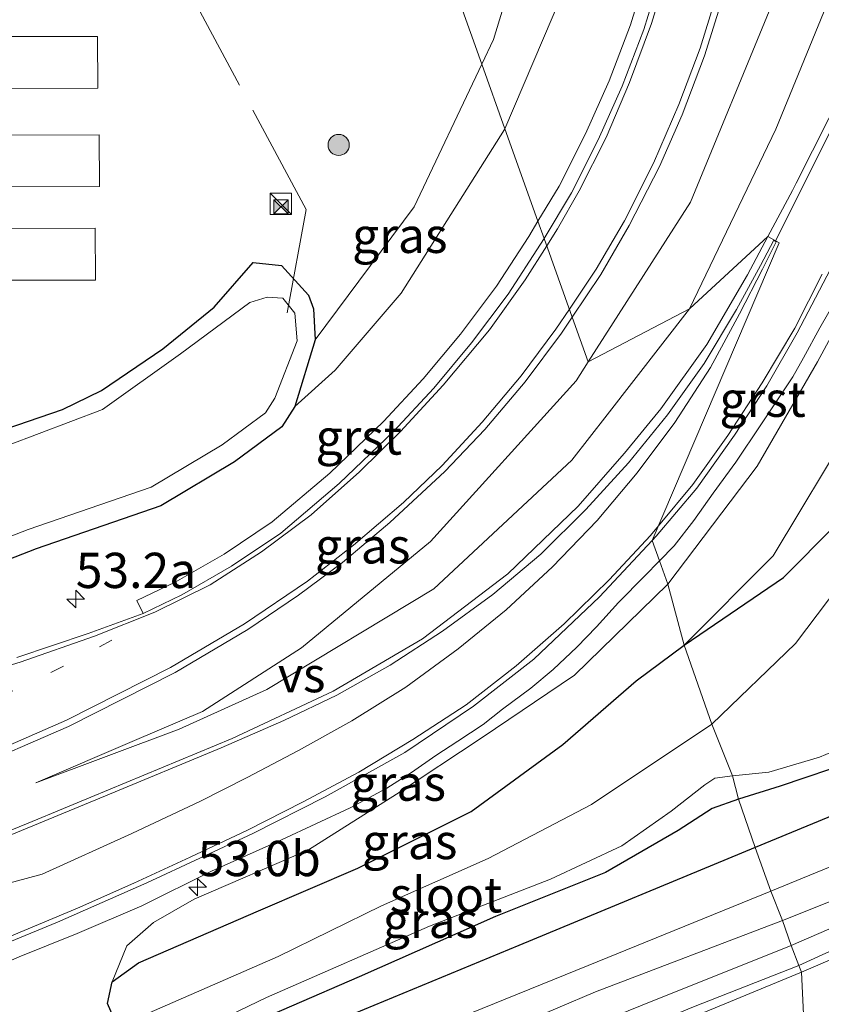
# Model space of a CAD drawing. Units: metres. Extents: x 180000 to 190000, y 574998 to 576240.
# Drawn here: x 184797 to 184854, y 575553 to 575623 of the extents above; entities that cross this region are included whole.
import ezdxf
from ezdxf.enums import TextEntityAlignment as Align

# ---------------------------------------------------------------- set-up
doc = ezdxf.new("R2010")
doc.units = ezdxf.units.M
doc.linetypes.add('IE-TERREINAFSCHEIDING', pattern=[10, 8, -2])
doc.linetypes.add('VW-1-3_STREEP', pattern=[4, 1, -3])
doc.layers.get('0').update_dxf_attribs({"lineweight": 25})
for name, color, linetype, lineweight in [('B-ME-AM-KILOMETR-S-B1', 7, 'Continuous', 18), ('B-ME-GR-BOOM-S-B1', 93, 'Continuous', 18), ('B-ME-GW-INSTEEKWATERGANG-L-B1', 10, 'Continuous', 25), ('B-ME-GW-KRUINLIJN-L-B1', 93, 'Continuous', 18), ('B-ME-GW-TEENLIJN-L-B1', 93, 'Continuous', 18), ('B-ME-IE-GRASLAND-GV-B6', 93, 'Continuous', 18), ('B-ME-IE-GRONDWERKLIJN-GROND_INGERICHT-GV-B6', 253, 'Continuous', 18), ('B-ME-IE-HULPGEOMETRIE-L-B1', 53, 'Continuous', 18), ('B-ME-IE-INRICHTINGSELEMENT-GV-B6', 253, 'Continuous', 18), ('B-ME-IE-INRICHTINGSELEMENT-S-B1', 253, 'Continuous', 18), ('B-ME-IE-TERREINAFSCHEIDING-RASTERHEKWERK-L-B1', 8, 'IE-TERREINAFSCHEIDING', 18), ('B-ME-KG-KADASTRAAL-OPNAMEDTMGRENS-L-B1', 10, 'Continuous', 25), ('B-ME-OG-WATER-GV-B6', 153, 'Continuous', 18), ('B-ME-VH-VERH_SOORT-BITUMEN-GV-B6', 8, 'IE-TERREINAFSCHEIDING-NATUURLIJK-HOUTWAL', 18), ('B-ME-VH-VERH_SOORT-GV-B6', 8, 'Continuous', 18), ('B-ME-VW-MARKERING-13STREEP-045-L-B1', 255, 'VW-1-3_STREEP', 18), ('B-ME-VW-MARKERING-STREEP-015-L-B1', 7, 'Continuous', 18), ('B-ME-VW-MARKERING-VERDRIJFSTRP-GV-B6', 7, 'Continuous', 18)]:
    doc.layers.add(name, color=color, linetype=linetype, lineweight=lineweight)
doc.styles.add('NLCS-ISO', font='NLCS-ISO.TTF')
doc.linetypes.add('IE-TERREINAFSCHEIDING-NATUURLIJK-HOUTWAL', pattern='A,7,-1.5,[67,NLCS.SHX,S=0.75,R=45,X=0,Y=0],-1.5,7,-1.5,[70,NLCS.SHX,S=0.75,R=0,X=0,Y=0],-1.5', length=20)

# ---------------------------------------------------------------- blocks, each defined once
blk = doc.blocks.new('camera')
h = blk.add_hatch(color=256)
h.paths.add_polyline_path([(0.5, 0.5), (-0.5, 0.5), (0, 0)])
h.paths.add_polyline_path([(0, 0), (-0.5, -0.5), (0.5, -0.5)])
for p, q in [((-0.5, 0.5), (0.5, -0.5)), ((0.5, 0.5), (-0.5, -0.5))]:
    blk.add_line(p, q)
blk.add_lwpolyline([(-0.5, 0.5), (0.5, 0.5), (0.5, -0.5), (-0.5, -0.5)], close=True)
blk = doc.blocks.new('kast')
blk.add_line((-0.75, -0.75), (0.75, 0.75))
blk.add_lwpolyline([(-0.75, 0.75), (0.75, 0.75), (0.75, -0.75), (-0.75, -0.75)], close=True)
blk = doc.blocks.new('boom')
blk.add_hatch(color=256).paths.add_polyline_path([(-0.75, 0, 1), (0.75, 0, 1)])
blk.add_circle((0, 0), 0.75)
blk = doc.blocks.new('hecto')
for p, q in [((0, 0.625), (-0.625, 0)), ((0, -0.625), (0, 0.625)), ((-0.625, 0), (0.625, 0)), ((0.625, 0), (0, -0.625))]:
    blk.add_line(p, q)

msp = doc.modelspace()

# ---------------------------------------------------------------- linework, layer by layer
at = {"layer": 'B-ME-GW-INSTEEKWATERGANG-L-B1'}
for points in [[(184748.9701, 575575.293, 0.0466), (184758.2481, 575579.151, 0.1443), (184766.2707, 575582.2862, 0.107), (184778.7699, 575587.3115, 0.0775), (184789.6421, 575591.6691, 0.006), (184800.0651, 575595.2335, 0.031), (184802.8426, 575596.5836, 0.0673), (184807.1958, 575599.5319, 0.0993), (184810.8252, 575602.4908, 0.0188), (184813.58, 575605.6528, -0.0515), (184815.6091, 575605.4344, 0.0082), (184817.5124, 575603.343, 0.0416), (184817.8608, 575602.3688, -0.0294), (184817.9786, 575600.1568, 0.235), (184816.5425, 575595.4318, 1.0981), (184815.618, 575593.9902, 1.1764), (184812.274, 575591.5067, 1.1095), (184807.0336, 575588.3899, 1.0245), (184798.1975, 575585.3443, 0.8271), (184771.3516, 575574.8827, 0.7042), (184759.0712, 575570.0809, 0.6961), (184745.4535, 575565.6149, 0.5275)], [(184844.169, 575578.513, 0.198), (184851.195, 575583.316, -0.136), (184854.838, 575586.971, -0.48)], [(184803.601, 575554.632, 0.105), (184805.457, 575555.98, 0.11), (184813.973, 575559.674, 0.152), (184821.003, 575562.715, 0.175), (184829.055, 575566.727, 0.096), (184835.563, 575571.468, 0.124), (184840.76, 575575.994, 0.166), (184844.169, 575578.513, 0.198)], [(184868.15, 575575.919, -1.15), (184867.428, 575575.24, -1.033), (184862.714, 575573.205, -0.843), (184856.284, 575570.303, -0.773), (184850.975, 575568.516, -0.712), (184848.017, 575567.597, -0.862)], [(184848.017, 575567.597, -0.862), (184846.154, 575566.923, -0.862), (184843.742, 575565.376, -0.797), (184838.582, 575562.395, -0.76), (184830.787, 575559.269, -0.76), (184821.111, 575554.989, -0.751), (184811.522, 575550.828, -0.751), (184806.319, 575548.756, -0.695), (184805.509, 575549.074, -0.695), (184804.708, 575549.757, -0.593), (184804.317, 575550.674, -0.504)], [(184804.317, 575550.674, -0.504), (184803.264, 575553.114, -0.216), (184803.601, 575554.632, 0.105)]]:
    msp.add_polyline3d(points, dxfattribs=at)
at = {"layer": 'B-ME-GW-KRUINLIJN-L-B1'}
for points in [[(184994.951, 575795.369, 0.854), (184985.619, 575790.77, 0.854), (184977.616, 575786.722, 0.902), (184969.852, 575782.232, 0.906), (184963.501, 575777.455, 0.889), (184955.811, 575771.25, 0.829), (184949.15, 575765.226, 0.755), (184941.934, 575758.133, 0.695), (184936.298, 575751.969, 0.691), (184929.748, 575744.86, 0.717), (184925.181, 575739.476, 0.816), (184920.222, 575732.86, 0.811), (184915.503, 575725.658, 0.798), (184912.252, 575719.302, 0.76), (184907.736, 575710.664, 0.751), (184902.635, 575700.312, 0.76), (184898.482, 575691.417, 0.708), (184891.04, 575674.885, 0.64), (184865.363, 575622.654, 0.79), (184858.681, 575607.975, 0.837), (184853.61, 575598.602, 0.88), (184849.334, 575591.212, 0.747), (184842.999, 575582.833, 0.794)], [(184937.533, 575785.274, 2.157), (184929.902, 575783.929, 2.373), (184904.877, 575775.624, 2.666), (184880.089, 575767.225, 2.873), (184855.083, 575758.741, 3.333), (184830.691, 575749.239, 3.767), (184806.446, 575739.845, 4.241), (184799.918, 575737.289, 4.541), (184798.012, 575733.075, 4.551), (184805.82, 575729.905, 4.612), (184818.922, 575719.195, 4.417), (184825.638, 575713.289, 4.201), (184830.903, 575707.6, 3.849), (184836.175, 575700.787, 3.295), (184840.89, 575693.159, 2.935), (184845.0608, 575685.0011, 2.917), (184849.051, 575675.77, 2.608), (184851.6648, 575666.1075, 2.416), (184853.2963, 575655.6879, 2.529), (184853.665, 575644.892, 2.321), (184852.918, 575634.66, 2.009), (184850.344, 575623.883, 1.861), (184844.612, 575609.93, 1.817), (184837.3587, 575598.5967, 1.7025)], [(184798.3691, 575707.566, 4.1634), (184809.479, 575701.949, 3.824), (184820.744, 575693.417, 3.581), (184829.529, 575682.12, 3.153), (184835.616, 575669.513, 2.849), (184838.667, 575655.688, 2.528), (184839.404, 575641.329, 2.189), (184836.865, 575627.855, 1.995), (184831.4396, 575615.1396, 1.6119)], [(184831.4396, 575615.1396, 1.6119), (184831.412, 575615.075, 1.61), (184824.081, 575603.467, 1.249), (184819.4158, 575598.0254, 1.1507), (184816.5425, 575595.4318, 1.0981)], [(184837.3587, 575598.5967, 1.7025), (184836.5, 575597.255, 1.689), (184826.164, 575585.875, 1.437), (184817.012, 575578.336, 1.232), (184810.004, 575573.803, 1.048), (184805.183, 575571.745, 1.05), (184798.178, 575568.757, 1.032)], [(184842.999, 575582.833, 0.794), (184836.378, 575576.399, 0.786), (184829.836, 575571.964, 0.786), (184823.762, 575567.958, 0.786), (184817.514, 575564.012, 0.721), (184809.41, 575560.501, 0.695), (184806.511, 575558.854, 0.575), (184804.637, 575557.196, 0.425), (184803.601, 575554.632, 0.105)]]:
    msp.add_polyline3d(points, dxfattribs=at)
at = {"layer": 'B-ME-GW-TEENLIJN-L-B1'}
for points in [[(184998.304, 575794.207, -0.466), (184983.891, 575786.625, -0.578), (184969.694, 575777.551, -0.643), (184957.058, 575767.538, -0.61), (184944.097, 575755.344, -0.675), (184933.001, 575742.505, -0.722), (184921.993, 575727.63, -0.819), (184915.419, 575716.753, -0.894), (184905.701, 575698.086, -0.954), (184898.587, 575682.618, -0.982), (184891.642, 575668.241, -0.875), (184884.621, 575653.6, -0.829), (184877.206, 575635.913, -0.866), (184870.106, 575621.58, -0.787), (184864.458, 575609.032, -0.745), (184859.908, 575600.03, -0.891), (184856.081, 575594.164, -0.719), (184850.472, 575584.845, -0.598), (184844.169, 575578.513, 0.198)], [(184844.542, 575602.361, 1.066), (184850.652, 575615.093, 1.034), (184858.049, 575633.188, 0.916), (184860.8995, 575647.8448, 0.8519), (184861.111, 575661.441, 0.793), (184858.3123, 575675.1863, 0.852), (184852.902, 575693.536, 0.496), (184849.8476, 575700.8122, 0.5273), (184845.991, 575707.198, 0.557), (184840.9301, 575712.4401, 0.725), (184835.302, 575717.275, 0.896), (184824.08, 575726.275, 1.114), (184812.721, 575732.511, 2.193), (184819.371, 575736.007, 1.736), (184832.387, 575740.978, 1.293), (184859.743, 575751.77, 0.937), (184902.678, 575767.166, 0.739), (184920.153, 575773.885, 0.754), (184925.58, 575775.717, 0.829)], [(184829.8006, 575619.7204, 0.3837), (184830.631, 575621.474, 0.403), (184834.525, 575634.176, 0.631), (184834.518, 575647.509, 0.783), (184832.297, 575660.694, 0.809), (184826.985, 575674.385, 0.967), (184818.769, 575685.489, 1.161), (184807.895, 575694.711, 1.235), (184802.1991, 575696.862, 1.2284)], [(184817.9786, 575600.1568, 0.235), (184825.004, 575609.591, 0.272), (184829.8006, 575619.7204, 0.3837)], [(184798.178, 575568.757, 1.032), (184808.349, 575572.556, 0.986), (184814.554, 575575.37, 0.96), (184826.393, 575582.51, 1.013), (184836.195, 575591.623, 1.058), (184838.7006, 575594.8463, 1.0604), (184844.542, 575602.361, 1.066)]]:
    msp.add_polyline3d(points, dxfattribs=at)
at = {"layer": 'B-ME-IE-GRASLAND-GV-B6'}
for points in [[(184842.999, 575582.833, 0.794), (184849.334, 575591.212, 0.747), (184853.61, 575598.602, 0.88), (184858.681, 575607.975, 0.837), (184865.363, 575622.654, 0.79), (184891.04, 575674.885, 0.64), (184898.482, 575691.417, 0.708), (184902.635, 575700.312, 0.76), (184907.736, 575710.664, 0.751), (184912.252, 575719.302, 0.76), (184915.503, 575725.658, 0.798), (184920.222, 575732.86, 0.811), (184925.181, 575739.476, 0.816), (184929.748, 575744.86, 0.717), (184936.298, 575751.969, 0.691), (184941.934, 575758.133, 0.695), (184949.15, 575765.226, 0.755), (184955.811, 575771.25, 0.829), (184963.501, 575777.455, 0.889), (184969.852, 575782.232, 0.906), (184977.616, 575786.722, 0.902), (184985.619, 575790.77, 0.854), (184994.951, 575795.369, 0.854)], [(184998.304, 575794.207, -0.466), (184983.891, 575786.625, -0.578), (184969.694, 575777.551, -0.643), (184957.058, 575767.538, -0.61), (184944.097, 575755.344, -0.675), (184933.001, 575742.505, -0.722), (184921.993, 575727.63, -0.819), (184915.419, 575716.753, -0.894), (184905.701, 575698.086, -0.954), (184898.587, 575682.618, -0.982), (184891.642, 575668.241, -0.875), (184884.621, 575653.6, -0.829), (184877.206, 575635.913, -0.866), (184870.106, 575621.58, -0.787), (184864.458, 575609.032, -0.745), (184859.908, 575600.03, -0.891), (184856.081, 575594.164, -0.719), (184850.472, 575584.845, -0.598), (184844.169, 575578.513, 0.198), (184842.999, 575582.833, 0.794)], [(184855.083, 575758.741, 3.333), (184830.691, 575749.239, 3.767), (184806.446, 575739.845, 4.241), (184799.918, 575737.289, 4.541), (184798.012, 575733.075, 4.551), (184805.82, 575729.905, 4.612), (184818.922, 575719.195, 4.417), (184825.638, 575713.289, 4.201), (184830.903, 575707.6, 3.849), (184836.175, 575700.787, 3.295), (184840.89, 575693.159, 2.935), (184845.0608, 575685.0011, 2.917), (184849.051, 575675.77, 2.608), (184851.6648, 575666.1075, 2.416), (184853.2963, 575655.6879, 2.529), (184853.665, 575644.892, 2.321), (184852.918, 575634.66, 2.009), (184850.344, 575623.883, 1.861), (184844.612, 575609.93, 1.817), (184837.3587, 575598.5967, 1.7025), (184836.2236, 575601.769, 1.9453)], [(184837.3587, 575598.5967, 1.7025), (184844.612, 575609.93, 1.817), (184850.344, 575623.883, 1.861), (184852.918, 575634.66, 2.009), (184853.665, 575644.892, 2.321), (184853.2963, 575655.6879, 2.529), (184851.6648, 575666.1075, 2.416), (184849.051, 575675.77, 2.608), (184845.0608, 575685.0011, 2.917), (184840.89, 575693.159, 2.935), (184836.175, 575700.787, 3.295), (184830.903, 575707.6, 3.849), (184825.638, 575713.289, 4.201), (184818.922, 575719.195, 4.417), (184805.82, 575729.905, 4.612), (184798.012, 575733.075, 4.551), (184799.918, 575737.289, 4.541), (184806.446, 575739.845, 4.241), (184830.691, 575749.239, 3.767), (184855.083, 575758.741, 3.333)], [(184802.1991, 575696.862, 1.2284), (184798.3691, 575707.566, 4.1634), (184809.479, 575701.949, 3.824), (184820.744, 575693.417, 3.581), (184829.529, 575682.12, 3.153), (184835.616, 575669.513, 2.849), (184838.667, 575655.688, 2.528), (184839.404, 575641.329, 2.189), (184836.865, 575627.855, 1.995), (184831.4396, 575615.1396, 1.6119), (184829.8006, 575619.7204, 0.3837), (184830.631, 575621.474, 0.403), (184834.525, 575634.176, 0.631), (184834.518, 575647.509, 0.783), (184832.297, 575660.694, 0.809), (184826.985, 575674.385, 0.967), (184818.769, 575685.489, 1.161), (184807.895, 575694.711, 1.235), (184802.1991, 575696.862, 1.2284)], [(184802.1991, 575696.862, 1.2284), (184829.8006, 575619.7204, 0.3837), (184825.004, 575609.591, 0.272), (184817.9786, 575600.1568, 0.235), (184817.8608, 575602.3688, -0.0294), (184817.5124, 575603.343, 0.0416), (184815.6091, 575605.4344, 0.0082), (184813.58, 575605.6528, -0.0515), (184810.8252, 575602.4908, 0.0188), (184807.1958, 575599.5319, 0.0993), (184802.8426, 575596.5836, 0.0673), (184800.0651, 575595.2335, 0.031), (184789.6421, 575591.6691, 0.006), (184778.7699, 575587.3115, 0.0775), (184766.2707, 575582.2862, 0.107), (184758.2481, 575579.151, 0.1443), (184748.9701, 575575.293, 0.0466), (184737.3958, 575570.7621, 0.0986), (184723.2265, 575565.0958, 0.0699), (184718.2672, 575563.636, 0.0951), (184711.2875, 575560.564, 0.0108), (184705.8906, 575558.6513, -0.0473), (184701.4719, 575558.6902, -0.1143), (184699.6411, 575559.1003, -0.1442)], [(184802.1991, 575696.862, 1.2284), (184807.895, 575694.711, 1.235), (184818.769, 575685.489, 1.161), (184826.985, 575674.385, 0.967), (184832.297, 575660.694, 0.809), (184834.518, 575647.509, 0.783), (184834.525, 575634.176, 0.631), (184830.631, 575621.474, 0.403), (184829.8006, 575619.7204, 0.3837), (184802.1991, 575696.862, 1.2284)], [(184838.0939, 575675.2666, 3.303), (184839.7403, 575671.3625, 3.258), (184841.039, 575667.3095, 3.104), (184842.2284, 575663.2604, 3.076), (184843.0252, 575659.3246, 2.994), (184843.6858, 575655.309, 2.911), (184844.0819, 575651.174, 2.8), (184844.2535, 575646.9505, 2.716), (184844.1488, 575642.8567, 2.614), (184843.8694, 575638.6199, 2.516), (184843.3167, 575634.4638, 2.449), (184842.492, 575630.2375, 2.323), (184841.5619, 575626.4293, 2.284), (184840.3426, 575622.5074, 2.199), (184838.8479, 575618.5242, 2.105), (184837.1625, 575614.7771, 1.975), (184835.3031, 575611.0633, 1.918), (184833.7895, 575608.572, 1.8436), (184831.4396, 575615.1396, 1.6119), (184836.865, 575627.855, 1.995), (184839.404, 575641.329, 2.189), (184838.667, 575655.688, 2.528), (184835.616, 575669.513, 2.849), (184829.529, 575682.12, 3.153)], [(184836.2236, 575601.769, 1.9453), (184838.249, 575604.806, 2.013), (184840.268, 575608.285, 2.11), (184842.42, 575612.463, 2.192), (184844.016, 575616.117, 2.28), (184845.607, 575620.307, 2.383), (184846.857, 575624.3164, 2.4822), (184848.029, 575628.585, 2.53), (184848.873, 575632.906, 2.617), (184849.487, 575637.237, 2.723), (184849.889, 575641.491, 2.801), (184849.984, 575646.312, 2.887), (184849.812, 575651.119, 3.247), (184849.294, 575656.133, 3.104), (184848.9074, 575658.8331, 3.1555), (184848.126, 575663.051, 3.235), (184847.101, 575667.205, 3.317), (184845.763, 575671.437, 3.431), (184844.1679, 575675.5688, 3.4939)], [(184858.049, 575633.188, 0.916), (184850.652, 575615.093, 1.034), (184844.542, 575602.361, 1.066), (184837.3587, 575598.5967, 1.7025)], [(184855.576, 575618.144, 1.249), (184852.111, 575611.277, 1.246), (184851.8391, 575610.766, 1.2421), (184850.0952, 575607.4882, 1.2174), (184844.542, 575602.361, 1.066), (184850.652, 575615.093, 1.034), (184858.049, 575633.188, 0.916)], [(184816.5425, 575595.4318, 1.0981), (184817.9786, 575600.1568, 0.235), (184825.004, 575609.591, 0.272), (184829.8006, 575619.7204, 0.3837), (184831.4396, 575615.1396, 1.6119), (184831.412, 575615.075, 1.61), (184824.081, 575603.467, 1.249), (184819.4158, 575598.0254, 1.1507), (184816.5425, 575595.4318, 1.0981)], [(184771.3516, 575574.8827, 0.7042), (184798.1975, 575585.3443, 0.8271), (184807.0336, 575588.3899, 1.0245), (184812.274, 575591.5067, 1.1095), (184815.618, 575593.9902, 1.1764), (184816.5425, 575595.4318, 1.0981), (184819.4158, 575598.0254, 1.1507), (184824.081, 575603.467, 1.249), (184831.412, 575615.075, 1.61), (184831.4396, 575615.1396, 1.6119), (184833.7895, 575608.572, 1.8436), (184833.1325, 575607.4906, 1.811), (184830.8471, 575603.9805, 1.701), (184828.2911, 575600.5742, 1.627), (184825.649, 575597.3969, 1.554), (184822.8257, 575594.3644, 1.482), (184819.0318, 575590.7109, 1.387), (184814.9444, 575587.2572, 1.291), (184811.5323, 575584.9615, 1.253), (184808.0666, 575582.9719, 1.228), (184805.3515, 575581.6731, 1.206), (184805.783, 575580.771, 1.206), (184801.879, 575579.343, 1.198), (184796.828, 575577.644, 1.104)], [(184858.681, 575607.975, 0.837), (184853.61, 575598.602, 0.88), (184849.334, 575591.212, 0.747), (184842.999, 575582.833, 0.794), (184842.4028, 575584.4995, 1.2115), (184843.4489, 575585.5657, 1.2155), (184844.8465, 575587.3636, 1.2162), (184846.2143, 575589.3047, 1.2404), (184847.8183, 575591.4991, 1.2437), (184849.6043, 575594.1506, 1.2395), (184851.8647, 575597.5489, 1.2316), (184852.621, 575598.8895, 1.2336), (184853.7702, 575601.009, 1.2338), (184855.1531, 575603.4039, 1.2427)], [(184793.076, 575569.53, 1.215), (184800.499, 575572.746, 1.295), (184808.068, 575576.571, 1.347), (184813.217, 575579.632, 1.404), (184816.813, 575582.057, 1.46), (184819.924, 575584.3707, 1.552), (184823.294, 575587.215, 1.615), (184827.18, 575590.838, 1.702), (184830.022, 575593.819, 1.784), (184832.883, 575597.188, 1.872), (184835.466, 575600.633, 1.92), (184836.2236, 575601.769, 1.9453), (184837.3587, 575598.5967, 1.7025), (184836.5, 575597.255, 1.689), (184826.164, 575585.875, 1.437), (184817.012, 575578.336, 1.232), (184810.004, 575573.803, 1.048), (184805.183, 575571.745, 1.05), (184798.178, 575568.757, 1.032), (184808.349, 575572.556, 0.986), (184814.554, 575575.37, 0.96), (184826.393, 575582.51, 1.013), (184836.195, 575591.623, 1.058), (184838.7006, 575594.8463, 1.0604), (184844.542, 575602.361, 1.066), (184850.0952, 575607.4882, 1.2174), (184848.656, 575604.783, 1.197), (184845.776, 575599.84, 1.171), (184842.513, 575595.283, 1.117), (184839.93, 575592.128, 1.105), (184839.7476, 575591.9201, 1.1064), (184836.636, 575588.374, 1.13), (184831.659, 575583.582, 1.151), (184825.608, 575578.959, 1.137), (184819.265, 575575.247, 1.121), (184812.098, 575571.906, 1.119), (184798.321, 575566.187, 1.127), (184784.324, 575560.424, 1.188)], [(184699.6411, 575559.1003, -0.1442), (184701.4719, 575558.6902, -0.1143), (184705.8906, 575558.6513, -0.0473), (184711.2875, 575560.564, 0.0108), (184718.2672, 575563.636, 0.0951), (184723.2265, 575565.0958, 0.0699), (184737.3958, 575570.7621, 0.0986), (184748.9701, 575575.293, 0.0466), (184758.2481, 575579.151, 0.1443), (184766.2707, 575582.2862, 0.107), (184778.7699, 575587.3115, 0.0775), (184789.6421, 575591.6691, 0.006), (184800.0651, 575595.2335, 0.031), (184802.8426, 575596.5836, 0.0673), (184807.1958, 575599.5319, 0.0993), (184810.8252, 575602.4908, 0.0188), (184813.58, 575605.6528, -0.0515), (184815.6091, 575605.4344, 0.0082), (184817.5124, 575603.343, 0.0416), (184817.8608, 575602.3688, -0.0294), (184817.9786, 575600.1568, 0.235), (184816.5425, 575595.4318, 1.0981)], [(184744.8551, 575566.9706, -0.6962), (184758.5181, 575571.4515, -0.5277), (184770.7603, 575576.2385, -0.5195), (184797.6348, 575586.7111, -0.3967), (184806.3536, 575589.7164, -0.1989), (184811.3959, 575592.7153, -0.1129), (184814.4582, 575594.9897, -0.044), (184815.1229, 575596.0259, -0.1192), (184816.7072, 575600.0996, -0.2994), (184816.5491, 575602.0537, -0.4102), (184815.6903, 575603.1149, -0.4988), (184814.5828, 575603.1993, -0.4588), (184813.3663, 575602.8042, -0.5055), (184808.4343, 575599.1625, -0.5821), (184802.8973, 575595.2328, -0.5032), (184791.6574, 575590.9778, -0.4858), (184782.054, 575587.2479, -0.4778), (184777.1005, 575585.6413, -0.4622), (184769.7589, 575582.7926, -0.4147), (184762.7732, 575579.8173, -0.423), (184754.6406, 575576.7178, -0.4027)], [(184837.3587, 575598.5967, 1.7025), (184844.542, 575602.361, 1.066), (184838.7006, 575594.8463, 1.0604), (184836.195, 575591.623, 1.058), (184826.393, 575582.51, 1.013), (184814.554, 575575.37, 0.96), (184808.349, 575572.556, 0.986), (184798.178, 575568.757, 1.032), (184805.183, 575571.745, 1.05), (184810.004, 575573.803, 1.048), (184817.012, 575578.336, 1.232), (184826.164, 575585.875, 1.437), (184836.5, 575597.255, 1.689), (184837.3587, 575598.5967, 1.7025)], [(184848.017, 575567.597, -0.862), (184850.975, 575568.516, -0.712), (184856.284, 575570.303, -0.773), (184862.714, 575573.205, -0.843), (184867.428, 575575.24, -1.033), (184868.15, 575575.919, -1.15), (184868.372, 575577.231, -1.15), (184868.096, 575578.14, -1.215), (184872.251, 575579.59, -1.217), (184872.768, 575578.461, -1.083), (184873.999, 575577.854, -0.845), (184880.67, 575580.087, -0.785), (184891.784, 575584.688, -0.687), (184903.475, 575589.483, -0.673), (184916.201, 575594.855, -0.724), (184928.22, 575599.702, -0.706), (184927.588, 575596.336, -0.553), (184910.171, 575589.006, -0.562), (184889.004, 575580.628, -0.609), (184871.291, 575573.282, -0.618), (184849.194, 575564.173, -0.661), (184848.017, 575567.597, -0.862)], [(184816.5425, 575595.4318, 1.0981), (184815.618, 575593.9902, 1.1764), (184812.274, 575591.5067, 1.1095), (184807.0336, 575588.3899, 1.0245), (184798.1975, 575585.3443, 0.8271), (184771.3516, 575574.8827, 0.7042), (184759.0712, 575570.0809, 0.6961), (184745.4535, 575565.6149, 0.5275), (184732.3699, 575559.5141, 0.6679), (184718.1448, 575553.769, 0.6643), (184702.5984, 575548.5753, 0.7188)], [(184854.838, 575586.971, -0.48), (184851.195, 575583.316, -0.136), (184844.169, 575578.513, 0.198), (184850.472, 575584.845, -0.598), (184856.081, 575594.164, -0.719)], [(184846.124, 575572.916, -1.74), (184844.169, 575578.513, 0.198), (184851.195, 575583.316, -0.136), (184854.838, 575586.971, -0.48)], [(184796.9886, 575556.4216, 1.0158), (184801.1096, 575558.0603, 1.0402), (184805.6887, 575560.0338, 1.0761), (184810.6366, 575562.4949, 1.1335), (184815.6119, 575564.7218, 1.1543), (184820.4708, 575566.9715, 1.1552), (184823.0671, 575568.3857, 1.1778), (184824.8244, 575569.4771, 1.1632), (184826.5563, 575570.6968, 1.1678), (184828.0997, 575571.7031, 1.1599), (184829.9114, 575572.8882, 1.1737), (184831.2703, 575573.9803, 1.175), (184833.2783, 575575.4604, 1.1798), (184834.8729, 575576.7959, 1.2135), (184836.5563, 575578.371, 1.217), (184837.9479, 575579.8055, 1.2073), (184839.5036, 575581.5382, 1.2194), (184841.3375, 575583.4138, 1.2074), (184842.4028, 575584.4995, 1.2115), (184842.999, 575582.833, 0.794), (184836.378, 575576.399, 0.786), (184829.836, 575571.964, 0.786), (184823.762, 575567.958, 0.786), (184817.514, 575564.012, 0.721), (184809.41, 575560.501, 0.695), (184806.511, 575558.854, 0.575), (184804.637, 575557.196, 0.425), (184803.601, 575554.632, 0.105), (184803.264, 575553.114, -0.216), (184804.317, 575550.674, -0.504)], [(184856.726, 575584.824, -1.738), (184852.055, 575578.645, -1.738), (184846.124, 575572.916, -1.74)], [(184803.601, 575554.632, 0.105), (184804.637, 575557.196, 0.425), (184806.511, 575558.854, 0.575), (184809.41, 575560.501, 0.695), (184817.514, 575564.012, 0.721), (184823.762, 575567.958, 0.786), (184829.836, 575571.964, 0.786), (184836.378, 575576.399, 0.786), (184842.999, 575582.833, 0.794), (184844.169, 575578.513, 0.198), (184840.76, 575575.994, 0.166), (184835.563, 575571.468, 0.124), (184829.055, 575566.727, 0.096), (184821.003, 575562.715, 0.175), (184813.973, 575559.674, 0.152), (184805.457, 575555.98, 0.11), (184803.601, 575554.632, 0.105)], [(184874.479, 575564.032, -1.29), (184878.867, 575565.69, -1.29), (184879.288, 575566.495, -1.29), (184878.586, 575568.092, -1.276), (184877.146, 575568.817, -1.03), (184868.456, 575565.665, -0.904), (184858.492, 575561.929, -0.937), (184851.125, 575558.994, -0.84), (184850.304, 575561.062, -0.687), (184893.172, 575578.652, -0.506), (184893.341, 575578.331, -0.532), (184898.098, 575576.988, -0.919), (184899.991, 575573.269, -1.267), (184899.351, 575572.923, -1.201), (184900.404, 575570.839, -1.341), (184900.218, 575570.753, -1.332), (184899.28, 575572.705, -1.258), (184899.1, 575572.619, -1.258), (184892.825, 575568.858, -0.974), (184885.44, 575564.43, -1.142), (184876.243, 575559.514, -1.345), (184874.479, 575564.032, -1.29)], [(184846.124, 575572.916, -1.74), (184837.581, 575567.222, -1.74), (184830.267, 575563.384, -1.74), (184822.697, 575560.042, -1.74), (184815.366, 575556.43, -1.74), (184806.211, 575552.449, -1.74), (184805.961, 575551.836, -1.74), (184806.188, 575551.088, -1.74), (184804.317, 575550.674, -0.504), (184803.264, 575553.114, -0.216), (184803.601, 575554.632, 0.105), (184805.457, 575555.98, 0.11), (184813.973, 575559.674, 0.152), (184821.003, 575562.715, 0.175), (184829.055, 575566.727, 0.096), (184835.563, 575571.468, 0.124), (184840.76, 575575.994, 0.166), (184844.169, 575578.513, 0.198), (184846.124, 575572.916, -1.74)], [(184848.017, 575567.597, -0.862), (184847.587, 575569.259, -1.74), (184850.171, 575569.519, -1.738), (184853.75, 575570.575, -1.738), (184859.139, 575572.834, -1.738), (184867.066, 575576.038, -1.738), (184867.361, 575576.487, -1.738), (184867.09, 575577.674, -1.738), (184868.096, 575578.14, -1.215), (184868.372, 575577.231, -1.15), (184868.15, 575575.919, -1.15), (184867.428, 575575.24, -1.033), (184862.714, 575573.205, -0.843), (184856.284, 575570.303, -0.773), (184850.975, 575568.516, -0.712), (184848.017, 575567.597, -0.862)], [(184848.017, 575567.597, -0.862), (184846.154, 575566.923, -0.862), (184843.742, 575565.376, -0.797), (184838.582, 575562.395, -0.76), (184830.787, 575559.269, -0.76), (184821.111, 575554.989, -0.751), (184811.522, 575550.828, -0.751), (184806.319, 575548.756, -0.695), (184805.509, 575549.074, -0.695), (184804.708, 575549.757, -0.593), (184804.317, 575550.674, -0.504), (184806.188, 575551.088, -1.74), (184806.696, 575550.261, -1.74), (184807.571, 575550.173, -1.74), (184814.536, 575553.536, -1.74), (184826.086, 575558.599, -1.74), (184834.669, 575561.926, -1.74), (184839.744, 575564.285, -1.74), (184843.249, 575566.755, -1.74), (184845.625, 575568.609, -1.74), (184846.342, 575569.092, -1.74), (184847.587, 575569.259, -1.74), (184848.017, 575567.597, -0.862)], [(184874.479, 575564.032, -1.29), (184874.84, 575565.176, -2.106), (184877.766, 575566.377, -2.106), (184877.819, 575566.702, -2.106), (184877.592, 575567.288, -2.106), (184877.242, 575567.371, -2.106), (184872.834, 575566.051, -2.106), (184864.054, 575562.551, -2.106), (184851.755, 575557.213, -2.107), (184851.125, 575558.994, -0.84), (184858.492, 575561.929, -0.937), (184868.456, 575565.665, -0.904), (184877.146, 575568.817, -1.03), (184878.586, 575568.092, -1.276), (184879.288, 575566.495, -1.29), (184878.867, 575565.69, -1.29), (184874.479, 575564.032, -1.29)], [(184811.522, 575550.828, -0.751), (184821.111, 575554.989, -0.751), (184830.787, 575559.269, -0.76), (184838.582, 575562.395, -0.76), (184843.742, 575565.376, -0.797), (184846.154, 575566.923, -0.862), (184848.017, 575567.597, -0.862)], [(184848.017, 575567.597, -0.862), (184849.194, 575564.173, -0.661), (184832.425, 575557.21, -0.647), (184817.349, 575550.969, -0.643)], [(184874.479, 575564.032, -1.29), (184872.989, 575563.447, -1.388), (184870.629, 575562.865, -1.541), (184863.418, 575560.022, -1.611), (184852.483, 575555.339, -1.698), (184852.297, 575555.806, -2.107), (184859.133, 575558.913, -2.106), (184867.604, 575562.517, -2.106), (184874.84, 575565.176, -2.106), (184874.479, 575564.032, -1.29)], [(184807.792, 575538.005, -0.968), (184806.623, 575540.787, -0.655), (184806.17, 575541.867, -0.659), (184806.387, 575542.278, -0.659), (184807.205, 575543.005, -0.659), (184808.179, 575543.668, -0.617), (184813.609, 575546.153, -0.543), (184824.83, 575550.713, -0.534), (184837.348, 575555.799, -0.692), (184850.304, 575561.062, -0.687), (184851.125, 575558.994, -0.84), (184837.879, 575553.939, -0.701), (184827.177, 575549.406, -0.701), (184815.19, 575544.573, -0.654), (184807.938, 575541.35, -0.703), (184807.295, 575539.955, -0.75), (184807.859, 575538.165, -0.849), (184807.973, 575538.085, -0.849), (184807.792, 575538.005, -0.968)], [(184810.053, 575539.007, -2.107), (184807.973, 575538.085, -0.849), (184807.859, 575538.165, -0.849), (184807.295, 575539.955, -0.75), (184807.938, 575541.35, -0.703), (184815.19, 575544.573, -0.654), (184827.177, 575549.406, -0.701), (184837.879, 575553.939, -0.701), (184851.125, 575558.994, -0.84), (184851.755, 575557.213, -2.107), (184841.07, 575552.953, -2.107), (184828.407, 575547.815, -2.107), (184817.782, 575543.566, -2.107), (184810.742, 575540.537, -2.107), (184809.974, 575539.784, -2.107), (184810.053, 575539.007, -2.107)], [(184810.053, 575539.007, -2.107), (184810.446, 575538.668, -2.107), (184810.967, 575538.716, -2.107), (184815.535, 575540.656, -2.107), (184830.398, 575546.925, -2.107), (184844.83, 575552.881, -2.107), (184852.297, 575555.806, -2.107), (184852.483, 575555.339, -1.698), (184832.899, 575547.253, -1.672), (184820.004, 575541.934, -1.544), (184810.365, 575537.538, -1.237), (184809.084, 575537.308, -1.019), (184807.973, 575538.085, -0.849), (184810.053, 575539.007, -2.107)]]:
    msp.add_polyline3d(points, dxfattribs=at)
at = {"layer": 'B-ME-IE-GRONDWERKLIJN-GROND_INGERICHT-GV-B6'}
for points in [[(184874.479, 575564.032, -1.29), (184876.243, 575559.514, -1.345), (184875.324, 575558.874, -1.444), (184874.02, 575557.802, -1.453), (184872.822, 575555.775, -1.509), (184871.111, 575550.548, -1.519), (184867.928, 575540.321, -1.5), (184864.871, 575531.012, -1.421), (184860.861, 575518.214, -1.398), (184856.924, 575505.906, -1.337), (184854.926, 575503.981, -1.089), (184852.483, 575555.339, -1.698), (184863.418, 575560.022, -1.611), (184870.629, 575562.865, -1.541), (184872.989, 575563.447, -1.388), (184874.479, 575564.032, -1.29)], [(184832.899, 575547.253, -1.672), (184852.483, 575555.339, -1.698), (184854.926, 575503.981, -1.089)]]:
    msp.add_polyline3d(points, dxfattribs=at)
at = {"layer": 'B-ME-IE-HULPGEOMETRIE-L-B1'}
msp.add_polyline3d([(184849.194, 575564.173, -0.661), (184848.017, 575567.597, -0.862), (184847.587, 575569.259, -1.74), (184846.124, 575572.916, -1.74), (184844.169, 575578.513, 0.198), (184842.999, 575582.833, 0.794), (184842.4028, 575584.4995, 1.2115), (184841.8897, 575585.9334, 1.2896), (184850.8904, 575607.0544, 1.2602), (184850.0952, 575607.4882, 1.2174), (184844.542, 575602.361, 1.066), (184837.3587, 575598.5967, 1.7025), (184836.2236, 575601.769, 1.9453), (184834.2232, 575607.3599, 1.8229), (184833.7895, 575608.572, 1.8436), (184831.4396, 575615.1396, 1.6119), (184829.8006, 575619.7204, 0.3837), (184802.1991, 575696.862, 1.2284)], dxfattribs=at)
at = {"layer": 'B-ME-IE-INRICHTINGSELEMENT-GV-B6'}
for points in [[(184713.6149, 575617.9588, 0.63), (184683.9603, 575617.9409, 0.558), (184683.9359, 575621.6098, 1.8809), (184713.5906, 575621.6278, 1.953), (184743.2452, 575621.6457, 2.0251), (184772.8999, 575621.6637, 2.0971), (184802.5546, 575621.6817, 2.1692), (184802.579, 575618.0127, 0.8462), (184772.9243, 575617.9948, 0.7741), (184743.2696, 575617.9768, 0.7021), (184713.6149, 575617.9588, 0.63)], [(184713.7276, 575610.9793, 0.7311), (184684.0729, 575610.9614, 0.659), (184684.0485, 575614.6303, 1.982), (184713.7032, 575614.6483, 2.0541), (184743.3579, 575614.6662, 2.1261), (184773.0126, 575614.6842, 2.1982), (184802.6672, 575614.7021, 2.2703), (184802.6916, 575611.0332, 0.9473), (184773.0369, 575611.0152, 0.8752), (184743.3823, 575610.9973, 0.8031), (184713.7276, 575610.9793, 0.7311)], [(184713.4486, 575604.3536, 0.7427), (184683.7939, 575604.3357, 0.6706), (184683.7695, 575608.0046, 1.9936), (184713.4242, 575608.0226, 2.0657), (184743.0789, 575608.0405, 2.1377), (184772.7336, 575608.0585, 2.2098), (184802.3883, 575608.0764, 2.2819), (184802.4126, 575604.4075, 0.9589), (184772.7579, 575604.3895, 0.8868), (184743.1033, 575604.3716, 0.8147), (184713.4486, 575604.3536, 0.7427)]]:
    msp.add_polyline3d(points, dxfattribs=at)
at = {"layer": 'B-ME-IE-TERREINAFSCHEIDING-RASTERHEKWERK-L-B1'}
msp.add_polyline3d([(184816.0053, 575602.0847, -0.2386), (184817.3434, 575609.3969, 0.2439), (184809.1525, 575624.6927, 0.3379), (184800.9617, 575639.9884, 0.4319), (184792.7708, 575655.2842, 0.526), (184784.58, 575670.58, 0.62), (184754.62, 575658.5675, 0.4525), (184724.66, 575646.555, 0.285), (184694.7, 575634.5425, 0.1175), (184664.74, 575622.53, -0.05), (184666.2757, 575618.6457, 0.2651)], dxfattribs=at)
at = {"layer": 'B-ME-KG-KADASTRAAL-OPNAMEDTMGRENS-L-B1'}
for points in [[(184989.792, 575722.125, -1.047), (184974.076, 575716.249, -1.085), (184960.868, 575711.066, -1.108), (184945.523, 575705.356, -1.112), (184931.308, 575699.828, -1.057), (184926.909, 575698.511, -0.838), (184926.715, 575698.46, -0.838), (184922.649, 575696.754, -0.838), (184922.456, 575696.702, -0.838), (184916.925, 575694.482, -1.192), (184915.571, 575694.305, -1.21), (184914.934, 575694.588, -1.229), (184914.781, 575693.328, -1.738), (184914.655, 575691.142, -1.738), (184913.294, 575689.914, -1.029), (184867.289, 575579.207, -1.219), (184867.667, 575578.906, -1.219), (184868.096, 575578.14, -1.215), (184868.372, 575577.231, -1.15), (184868.15, 575575.919, -1.15), (184871.291, 575573.282, -0.618), (184849.194, 575564.173, -0.661)], [(184849.194, 575564.173, -0.661), (184832.425, 575557.21, -0.647), (184817.349, 575550.969, -0.643)]]:
    msp.add_polyline3d(points, dxfattribs=at)
at = {"layer": 'B-ME-OG-WATER-GV-B6'}
for points in [[(184754.6406, 575576.7178, -0.4027), (184762.7732, 575579.8173, -0.423), (184769.7589, 575582.7926, -0.4147), (184777.1005, 575585.6413, -0.4622), (184782.054, 575587.2479, -0.4778), (184791.6574, 575590.9778, -0.4858), (184802.8973, 575595.2328, -0.5032), (184808.4343, 575599.1625, -0.5821), (184813.3663, 575602.8042, -0.5055), (184814.5828, 575603.1993, -0.4588), (184815.6903, 575603.1149, -0.4988), (184816.5491, 575602.0537, -0.4102), (184816.7072, 575600.0996, -0.2994), (184815.1229, 575596.0259, -0.1192), (184814.4582, 575594.9897, -0.044), (184811.3959, 575592.7153, -0.1129), (184806.3536, 575589.7164, -0.1989), (184797.6348, 575586.7111, -0.3967), (184770.7603, 575576.2385, -0.5195), (184758.5181, 575571.4515, -0.5277), (184744.8551, 575566.9706, -0.6962)], [(184846.124, 575572.916, -1.74), (184852.055, 575578.645, -1.738), (184856.726, 575584.824, -1.738)], [(184846.124, 575572.916, -1.74), (184847.587, 575569.259, -1.74), (184846.342, 575569.092, -1.74), (184845.625, 575568.609, -1.74), (184843.249, 575566.755, -1.74), (184839.744, 575564.285, -1.74), (184834.669, 575561.926, -1.74), (184826.086, 575558.599, -1.74), (184814.536, 575553.536, -1.74), (184807.571, 575550.173, -1.74), (184806.696, 575550.261, -1.74), (184806.188, 575551.088, -1.74), (184805.961, 575551.836, -1.74), (184806.211, 575552.449, -1.74), (184815.366, 575556.43, -1.74), (184822.697, 575560.042, -1.74), (184830.267, 575563.384, -1.74), (184837.581, 575567.222, -1.74), (184846.124, 575572.916, -1.74)], [(184859.139, 575572.834, -1.738), (184853.75, 575570.575, -1.738), (184850.171, 575569.519, -1.738), (184847.587, 575569.259, -1.74), (184846.124, 575572.916, -1.74)], [(184851.755, 575557.213, -2.107), (184864.054, 575562.551, -2.106), (184872.834, 575566.051, -2.106), (184877.242, 575567.371, -2.106), (184877.592, 575567.288, -2.106), (184877.819, 575566.702, -2.106), (184877.766, 575566.377, -2.106), (184874.84, 575565.176, -2.106), (184867.604, 575562.517, -2.106), (184859.133, 575558.913, -2.106), (184852.297, 575555.806, -2.107), (184851.755, 575557.213, -2.107)], [(184810.053, 575539.007, -2.107), (184809.974, 575539.784, -2.107), (184810.742, 575540.537, -2.107), (184817.782, 575543.566, -2.107), (184828.407, 575547.815, -2.107), (184841.07, 575552.953, -2.107), (184851.755, 575557.213, -2.107), (184852.297, 575555.806, -2.107), (184844.83, 575552.881, -2.107), (184830.398, 575546.925, -2.107), (184815.535, 575540.656, -2.107), (184810.967, 575538.716, -2.107), (184810.446, 575538.668, -2.107), (184810.053, 575539.007, -2.107)]]:
    msp.add_polyline3d(points, dxfattribs=at)
at = {"layer": 'B-ME-VH-VERH_SOORT-BITUMEN-GV-B6'}
for points in [[(184844.1679, 575675.5688, 3.4939), (184845.763, 575671.437, 3.431), (184847.101, 575667.205, 3.317), (184848.126, 575663.051, 3.235), (184848.9074, 575658.8331, 3.1555), (184849.294, 575656.133, 3.104), (184849.812, 575651.119, 3.247), (184849.984, 575646.312, 2.887), (184849.889, 575641.491, 2.801), (184849.487, 575637.237, 2.723), (184848.873, 575632.906, 2.617), (184848.029, 575628.585, 2.53), (184846.857, 575624.3164, 2.4822), (184845.607, 575620.307, 2.383), (184844.016, 575616.117, 2.28), (184842.42, 575612.463, 2.192), (184840.268, 575608.285, 2.11), (184838.249, 575604.806, 2.013), (184836.2236, 575601.769, 1.9453)], [(184836.2236, 575601.769, 1.9453), (184834.2232, 575607.3599, 1.8229), (184836.179, 575610.579, 1.918), (184838.066, 575614.348, 1.975), (184839.773, 575618.143, 2.105), (184841.289, 575622.183, 2.199), (184842.526, 575626.162, 2.284), (184843.469, 575630.023, 2.323), (184844.304, 575634.302, 2.449), (184844.865, 575638.521, 2.516), (184845.148, 575642.811, 2.614), (184845.254, 575646.958, 2.716), (184845.08, 575651.242, 2.8), (184844.678, 575655.438, 2.911), (184844.009, 575659.505, 2.994), (184843.2, 575663.501, 3.076), (184841.995, 575667.603, 3.104), (184840.679, 575671.71, 3.258)], [(184855.053, 575606.173, 1.31), (184852.173, 575600.655, 1.311), (184850.025, 575596.902, 1.297), (184847.725, 575593.401, 1.331), (184845.063, 575589.655, 1.32), (184842.185, 575586.249, 1.289), (184841.8897, 575585.9334, 1.2896), (184850.8904, 575607.0544, 1.2602), (184850.0952, 575607.4882, 1.2174), (184851.8391, 575610.766, 1.2421), (184852.111, 575611.277, 1.246), (184855.576, 575618.144, 1.249)], [(184784.324, 575560.424, 1.188), (184798.321, 575566.187, 1.127), (184812.098, 575571.906, 1.119), (184819.265, 575575.247, 1.121), (184825.608, 575578.959, 1.137), (184831.659, 575583.582, 1.151), (184836.636, 575588.374, 1.13), (184839.7476, 575591.9201, 1.1064), (184839.93, 575592.128, 1.105), (184842.513, 575595.283, 1.117), (184845.776, 575599.84, 1.171), (184848.656, 575604.783, 1.197), (184850.0952, 575607.4882, 1.2174), (184850.8904, 575607.0544, 1.2602), (184841.8897, 575585.9334, 1.2896), (184838.163, 575581.951, 1.297), (184833.506, 575577.522, 1.287), (184829.225, 575574.192, 1.258), (184824.358, 575570.907, 1.245), (184818.689, 575567.765, 1.248), (184813.561, 575565.156, 1.267), (184806.056, 575561.675, 1.161), (184799.711, 575558.878, 1.15), (184785.874, 575553.169, 1.072)], [(184796.828, 575577.644, 1.104), (184801.879, 575579.343, 1.198), (184805.783, 575580.771, 1.206), (184808.532, 575582.086, 1.228), (184812.061, 575584.112, 1.253), (184815.548, 575586.458, 1.291), (184819.702, 575589.968, 1.387), (184823.539, 575593.663, 1.482), (184826.4, 575596.736, 1.554), (184829.076, 575599.954, 1.627), (184831.667, 575603.407, 1.701), (184833.979, 575606.958, 1.811), (184834.2232, 575607.3599, 1.8229), (184836.2236, 575601.769, 1.9453), (184835.466, 575600.633, 1.92), (184832.883, 575597.188, 1.872), (184830.022, 575593.819, 1.784), (184827.18, 575590.838, 1.702), (184823.294, 575587.215, 1.615), (184819.924, 575584.3707, 1.552), (184816.813, 575582.057, 1.46), (184813.217, 575579.632, 1.404), (184808.068, 575576.571, 1.347), (184800.499, 575572.746, 1.295), (184793.076, 575569.53, 1.215)], [(184902.28, 575582.295, -0.498), (184893.172, 575578.652, -0.506), (184850.304, 575561.062, -0.687), (184849.194, 575564.173, -0.661), (184871.291, 575573.282, -0.618), (184889.004, 575580.628, -0.609), (184910.171, 575589.006, -0.562), (184927.588, 575596.336, -0.553), (184926.819, 575592.545, -0.399), (184902.28, 575582.295, -0.498)], [(184817.349, 575550.969, -0.643), (184832.425, 575557.21, -0.647), (184849.194, 575564.173, -0.661), (184850.304, 575561.062, -0.687), (184837.348, 575555.799, -0.692), (184824.83, 575550.713, -0.534)]]:
    msp.add_polyline3d(points, dxfattribs=at)
at = {"layer": 'B-ME-VH-VERH_SOORT-GV-B6'}
for points in [[(184842.526, 575626.162, 2.284), (184841.289, 575622.183, 2.199), (184839.773, 575618.143, 2.105), (184838.066, 575614.348, 1.975), (184836.179, 575610.579, 1.918), (184834.2232, 575607.3599, 1.8229), (184833.7895, 575608.572, 1.8436), (184835.3031, 575611.0633, 1.918), (184837.1625, 575614.7771, 1.975), (184838.8479, 575618.5242, 2.105), (184840.3426, 575622.5074, 2.199), (184841.5619, 575626.4293, 2.284)], [(184834.2232, 575607.3599, 1.8229), (184833.979, 575606.958, 1.811), (184831.667, 575603.407, 1.701), (184829.076, 575599.954, 1.627), (184826.4, 575596.736, 1.554), (184823.539, 575593.663, 1.482), (184819.702, 575589.968, 1.387), (184815.548, 575586.458, 1.291), (184812.061, 575584.112, 1.253), (184808.532, 575582.086, 1.228), (184805.783, 575580.771, 1.206), (184805.3515, 575581.6731, 1.206), (184808.0666, 575582.9719, 1.228), (184811.5323, 575584.9615, 1.253), (184814.9444, 575587.2572, 1.291), (184819.0318, 575590.7109, 1.387), (184822.8257, 575594.3644, 1.482), (184825.649, 575597.3969, 1.554), (184828.2911, 575600.5742, 1.627), (184830.8471, 575603.9805, 1.701), (184833.1325, 575607.4906, 1.811), (184833.7895, 575608.572, 1.8436), (184834.2232, 575607.3599, 1.8229)], [(184855.7861, 575607.7131, 1.2982), (184856.307, 575607.5018, 1.2918), (184856.9179, 575607.254, 1.2807), (184856.344, 575605.8274, 1.2418), (184855.1531, 575603.4039, 1.2427), (184853.7702, 575601.009, 1.2338), (184852.621, 575598.8895, 1.2336), (184851.8647, 575597.5489, 1.2316), (184849.6043, 575594.1506, 1.2395), (184847.8183, 575591.4991, 1.2437), (184846.2143, 575589.3047, 1.2404), (184844.8465, 575587.3636, 1.2162), (184843.4489, 575585.5657, 1.2155), (184842.4028, 575584.4995, 1.2115), (184841.8897, 575585.9334, 1.2896), (184842.185, 575586.249, 1.289), (184845.063, 575589.655, 1.32), (184847.725, 575593.401, 1.331), (184850.025, 575596.902, 1.297), (184852.173, 575600.655, 1.311), (184855.053, 575606.173, 1.31), (184855.7861, 575607.7131, 1.2982)], [(184771.958, 575547.406, 1.043), (184785.874, 575553.169, 1.072), (184799.711, 575558.878, 1.15), (184806.056, 575561.675, 1.161), (184813.561, 575565.156, 1.267), (184818.689, 575567.765, 1.248), (184824.358, 575570.907, 1.245), (184829.225, 575574.192, 1.258), (184833.506, 575577.522, 1.287), (184838.163, 575581.951, 1.297), (184841.8897, 575585.9334, 1.2896), (184842.4028, 575584.4995, 1.2115)], [(184842.4028, 575584.4995, 1.2115), (184841.3375, 575583.4138, 1.2074), (184839.5036, 575581.5382, 1.2194), (184837.9479, 575579.8055, 1.2073), (184836.5563, 575578.371, 1.217), (184834.8729, 575576.7959, 1.2135), (184833.2783, 575575.4604, 1.1798), (184831.2703, 575573.9803, 1.175), (184829.9114, 575572.8882, 1.1737), (184828.0997, 575571.7031, 1.1599), (184826.5563, 575570.6968, 1.1678), (184824.8244, 575569.4771, 1.1632), (184823.0671, 575568.3857, 1.1778), (184820.4708, 575566.9715, 1.1552), (184815.6119, 575564.7218, 1.1543), (184810.6366, 575562.4949, 1.1335), (184805.6887, 575560.0338, 1.0761), (184801.1096, 575558.0603, 1.0402), (184796.9886, 575556.4216, 1.0158), (184790.5881, 575553.6558, 0.975), (184781.7806, 575549.9355, 0.9262)]]:
    msp.add_polyline3d(points, dxfattribs=at)
at = {"layer": 'B-ME-VW-MARKERING-13STREEP-045-L-B1'}
msp.add_polyline3d([(184803.5786, 575578.8592, 1.2382), (184800.1364, 575577.0227, 1.2095), (184796.4952, 575575.2435, 1.1845), (184792.8819, 575573.6337, 1.1554), (184784.6, 575570.1839, 1.1064), (184769.6441, 575563.9757, 1.0418), (184755.6629, 575558.1882, 1.0224), (184743.5958, 575553.172, 1.0378), (184728.6866, 575546.9974, 1.0397), (184714.7231, 575541.1901, 1.101), (184702.6207, 575536.1715, 1.1883)], dxfattribs=at)
at = {"layer": 'B-ME-VW-MARKERING-STREEP-015-L-B1'}
for points in [[(184839.7014, 575675.2099, 3.3576), (184841.3128, 575671.1145, 3.2606), (184842.6421, 575667.0601, 3.1678), (184843.7031, 575663.091, 3.0867), (184844.6366, 575658.5492, 2.9961), (184845.2005, 575654.7284, 2.9161), (184845.5431, 575650.6464, 2.8279), (184845.6775, 575646.4766, 2.7441), (184845.6103, 575642.6553, 2.6603), (184845.2882, 575638.2521, 2.5633), (184844.8046, 575634.5152, 2.4834), (184843.9319, 575630.1251, 2.3838), (184843.0183, 575626.4718, 2.305), (184841.8433, 575622.5972, 2.2281), (184840.2789, 575618.4213, 2.1322), (184838.6268, 575614.5132, 2.0324), (184836.7196, 575610.7271, 1.9029), (184835.1749, 575608.0344, 1.8863), (184834.4113, 575606.8342, 1.8574)], [(184836.0156, 575602.3503, 1.9999), (184837.9193, 575605.184, 2.0588), (184839.9334, 575608.6052, 2.1367), (184841.9765, 575612.6995, 2.2235), (184843.7754, 575616.8601, 2.3137), (184845.2856, 575620.8577, 2.4002), (184846.6256, 575625.1592, 2.4862), (184847.6102, 575628.9357, 2.5639), (184848.543, 575633.5177, 2.6601), (184849.0906, 575637.7529, 2.7474), (184849.394, 575642.5345, 2.8409), (184849.4463, 575646.5842, 2.9208), (184849.3203, 575651.1078, 3.0148), (184848.8393, 575656.1548, 3.1126), (184848.1356, 575660.9296, 3.2114), (184847.0846, 575665.5612, 3.3018), (184845.789, 575669.9038, 3.3849), (184844.2345, 575674.1455, 3.4736)], [(184850.6528, 575607.213, 1.2602), (184855.0587, 575616.0197, 1.2651)], [(184727.2478, 575550.1893, 0.974), (184741.334, 575555.8779, 0.9365), (184754.9549, 575561.4942, 0.9462), (184768.8421, 575567.2399, 0.9689), (184783.0774, 575573.0505, 1.0242), (184784.6985, 575573.6047, 1.028), (184790.3832, 575575.2777, 1.0727), (184797.0766, 575577.3175, 1.1449), (184802.3453, 575579.1504, 1.2098), (184806.6058, 575580.8496, 1.2448), (184810.5413, 575582.7891, 1.2954), (184814.1859, 575585.1346, 1.3197), (184817.6933, 575587.7588, 1.3685), (184821.1406, 575590.7997, 1.4312), (184824.0304, 575593.6665, 1.5057), (184827.0674, 575596.9515, 1.5913), (184830.359, 575600.8723, 1.7011), (184832.8716, 575604.414, 1.799), (184834.4113, 575606.8342, 1.8574)], [(184842.3314, 575586.9698, 1.3191), (184844.7628, 575589.8966, 1.3201), (184847.2521, 575593.3856, 1.2941), (184849.6907, 575597.125, 1.2937), (184851.9971, 575600.9905, 1.3435), (184853.9535, 575604.8281, 1.358)], [(184741.1447, 575548.4975, 1.1092), (184753.6178, 575553.6486, 1.122), (184765.42, 575558.5355, 1.105), (184773.0307, 575561.6819, 1.1343), (184781.1816, 575565.0588, 1.1471), (184790.4494, 575568.8775, 1.2024), (184800.3571, 575573.2029, 1.2866), (184807.7371, 575576.9256, 1.3644), (184812.9796, 575580.0213, 1.4478), (184817.4362, 575583.0503, 1.4889), (184820.7138, 575585.6007, 1.5578), (184824.2606, 575588.6376, 1.6344), (184826.9856, 575591.2663, 1.6979), (184829.8212, 575594.3183, 1.7865), (184832.6031, 575597.6154, 1.8731), (184835.0542, 575600.9193, 1.9701), (184836.0156, 575602.3503, 1.9999)], [(184842.3314, 575586.9698, 1.3191), (184841.76, 575586.2959, 1.3183), (184838.8424, 575583.1395, 1.3019), (184835.6372, 575580.0262, 1.3081), (184832.2427, 575577.0451, 1.2769), (184828.7032, 575574.2937, 1.2949), (184824.9112, 575571.817, 1.275), (184821.0897, 575569.509, 1.2758), (184817.1457, 575567.4171, 1.2683), (184813.1777, 575565.3946, 1.2748), (184809.1292, 575563.4858, 1.2452), (184805.1316, 575561.6442, 1.2037), (184801.1392, 575559.8676, 1.1823), (184785.8038, 575553.4731, 1.088), (184771.944, 575547.7367, 1.0475)]]:
    msp.add_polyline3d(points, dxfattribs=at)
at = {"layer": 'B-ME-VW-MARKERING-VERDRIJFSTRP-GV-B6'}
for points in [[(184849.5661, 575605.4317, 1.2623), (184850.5194, 575607.2273, 1.2531), (184850.6892, 575607.1203, 1.2743), (184849.7137, 575605.178, 1.27), (184848.084, 575602.0096, 1.2587), (184846.021, 575598.2139, 1.2384), (184843.5055, 575594.3042, 1.2209), (184840.8302, 575590.7254, 1.2182), (184837.9856, 575587.363, 1.2256), (184834.8217, 575584.0781, 1.226), (184831.543, 575581.0254, 1.2242), (184828.1423, 575578.2658, 1.2146), (184824.421, 575575.5426, 1.2036), (184820.5886, 575573.151, 1.2079), (184816.7953, 575571.0481, 1.2025), (184813.1745, 575569.122, 1.201), (184809.8591, 575567.4603, 1.2082), (184804.9941, 575565.1591, 1.1859), (184798.6284, 575562.2685, 1.1606), (184791.9538, 575560.4757, 1.1588)], [(184794.9683, 575564.4647, 1.1593), (184803.1178, 575567.8259, 1.1511), (184811.3256, 575571.2397, 1.1407), (184815.7749, 575573.1689, 1.1476), (184819.5338, 575574.9786, 1.1577), (184823.3102, 575577.0945, 1.1633), (184827.0127, 575579.498, 1.1671), (184830.5828, 575582.1071, 1.1925), (184833.9839, 575584.9623, 1.1974), (184837.1854, 575588.1343, 1.1896), (184840.2183, 575591.4403, 1.1851), (184842.9689, 575594.8592, 1.1901), (184845.5879, 575598.496, 1.2211), (184847.8769, 575602.3106, 1.252), (184849.5661, 575605.4317, 1.2623)]]:
    msp.add_polyline3d(points, dxfattribs=at)

# ---------------------------------------------------------------- block references
at = {"layer": 'B-ME-AM-KILOMETR-S-B1', "rotation": 90}
for p in [(184801.0103, 575581.7872, 1.093), (184809.6536, 575561.3566, 1.075)]:
    msp.add_blockref('hecto', p, dxfattribs=at)
at = {"layer": 'B-ME-GR-BOOM-S-B1', "rotation": 90}
msp.add_blockref('boom', (184819.6545, 575613.9872, 0.3693), dxfattribs=at)
at = {"layer": 'B-ME-IE-INRICHTINGSELEMENT-S-B1', "rotation": 90}
for name, p in [('kast', (184815.5557, 575609.8139, 1.615)), ('camera', (184815.5622, 575609.6018, 0.374))]:
    msp.add_blockref(name, p, dxfattribs=at)

# ---------------------------------------------------------------- texts
at = {"layer": 'B-ME-AM-KILOMETR-S-B1', "ltscale": 0.2, "style": 'NLCS-ISO'}
for s, p in [('53.2a', (184801.0103, 575581.7872, 1.093)), ('53.0b', (184809.6536, 575561.3566, 1.075))]:
    msp.add_text(s, height=2.5, dxfattribs=at).set_placement(p, align=Align.BOTTOM_LEFT)
at = {"layer": 'B-ME-IE-GRASLAND-GV-B6', "ltscale": 0.2, "style": 'NLCS-ISO'}
for p in [(184823.991, 575607.5761), (184821.36, 575585.559), (184823.885, 575568.7325), (184824.694, 575564.5935), (184826.167, 575559.0075)]:
    msp.add_text('gras', height=2.5, dxfattribs=at).set_placement(p, align=Align.MIDDLE_CENTER)
at = {"layer": 'B-ME-OG-WATER-GV-B6', "ltscale": 0.2, "style": 'NLCS-ISO'}
msp.add_text('sloot', height=2.5, dxfattribs=at).set_placement((184827.2659, 575560.814), align=Align.MIDDLE_CENTER)
at = {"layer": 'B-ME-VH-VERH_SOORT-GV-B6', "ltscale": 0.2, "style": 'NLCS-ISO'}
for p in [(184849.7239, 575595.9543), (184821.0823, 575593.2769)]:
    msp.add_text('grst', height=2.5, dxfattribs=at).set_placement(p, align=Align.MIDDLE_CENTER)
at = {"layer": 'B-ME-VW-MARKERING-VERDRIJFSTRP-GV-B6', "ltscale": 0.2, "style": 'NLCS-ISO'}
msp.add_text('vs', height=2.5, dxfattribs=at).set_placement((184817.0329, 575576.426), align=Align.MIDDLE_CENTER)

doc.saveas('drawing.dxf')
